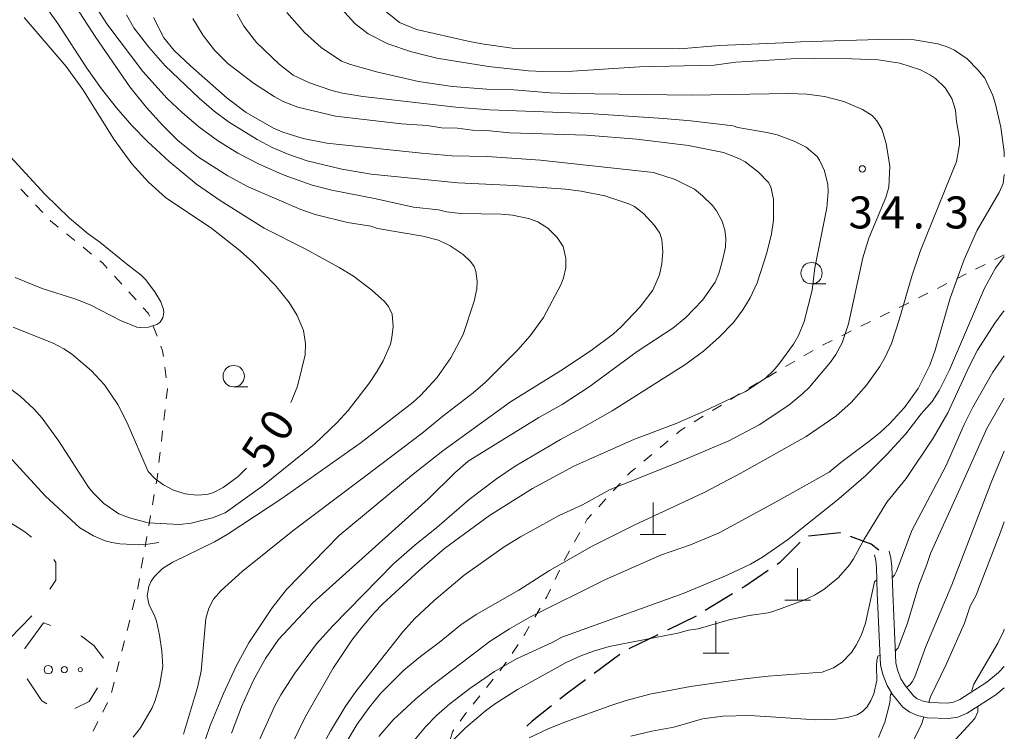
# Model space of a CAD drawing. Units: millimetres. Extents: x -82000 to -80000, y 31500 to 33000.
# Drawn here: x -80115 to -80000, y 31933 to 32016 of the extents above; entities that cross this region are included whole.
import ezdxf

# ---------------------------------------------------------------- set-up
doc = ezdxf.new("R2010")
doc.units = ezdxf.units.MM
for name, color, linetype, lineweight in [('210100_道路縁（街区線）', 7, 'Continuous', 15), ('210300_徒歩道', 7, 'Continuous', 30), ('420100_墓碑', 7, 'Continuous', 15), ('620100_区域界', 7, 'Continuous', 9), ('630100_植生界', 7, 'Continuous', 9), ('632300_芝地', 7, 'Continuous', 9), ('633100_広葉樹林', 7, 'Continuous', 9), ('710100_等高線（計曲線）', 7, 'Continuous', 20), ('710107_等高線（計曲線）（注記）', 7, 'Continuous', 0), ('710200_等高線（主曲線）', 7, 'Continuous', 9), ('710300_等高線（補助曲線）', 7, 'Continuous', 9), ('731200_図化機測定による標高点', 7, 'Continuous', 20), ('731207_図化機測定による標高点（注記）', 7, 'Continuous', 20)]:
    doc.layers.add(name, color=color, linetype=linetype, lineweight=lineweight)
doc.styles.add('Style-WORKING', font='txt')

msp = doc.modelspace()

# ---------------------------------------------------------------- linework, layer by layer
at = {"layer": '210100_道路縁（街区線）', "flags": 128}
for points in [[(-80015.2, 31953.19), (-80015.03, 31952.51), (-80014.95, 31951.7), (-80014.86, 31948.69), (-80014.49, 31940.33), (-80014.23, 31939.19), (-80013.72, 31937.89), (-80013.1, 31936.86), (-80011.89, 31935.38), (-80011.07, 31934.77), (-80010.16, 31934.39), (-80009, 31934.14), (-80006.55, 31934.05), (-80005.44, 31934.21), (-80004.35, 31934.67), (-80001, 31936.82), (-80000, 31937.65)], [(-80013.46, 31953.62), (-80013.26, 31952.82), (-80013.16, 31951.82), (-80013.06, 31948.76), (-80012.7, 31940.57), (-80012.51, 31939.72), (-80012.1, 31938.69), (-80011.62, 31937.9), (-80010.64, 31936.69), (-80010.18, 31936.35), (-80009.62, 31936.12), (-80008.77, 31935.93), (-80006.65, 31935.85), (-80005.93, 31935.95), (-80005.2, 31936.27), (-80002.06, 31938.28), (-80000.68, 31939.43), (-80000, 31940.14)]]:
    msp.add_lwpolyline(points, dxfattribs=at)
at = {"layer": '210300_徒歩道'}
for p, q in [((-80031.798, 31948.624), (-80034.995, 31946.664)), ((-80036.063, 31946.014), (-80039.433, 31944.371)), ((-80040.557, 31943.823), (-80043.927, 31942.179)), ((-80044.993, 31941.536), (-80048.008, 31939.306))]:
    msp.add_line(p, q, dxfattribs=at)
at = {"layer": '210300_徒歩道', "flags": 128}
for points in [[(-80019.187, 31955.771), (-80019.21, 31955.78), (-80022.914, 31955.386)], [(-80023.876, 31954.658), (-80026.32, 31952.26), (-80026.59, 31952.076)], [(-80014.68, 31953.72), (-80015.58, 31954.45), (-80018.013, 31955.341)], [(-80027.623, 31951.372), (-80030.37, 31949.5), (-80030.732, 31949.278)], [(-80049.013, 31938.563), (-80051.1, 31937.02), (-80052.008, 31936.306)], [(-80052.99, 31935.533), (-80055.27, 31933.74), (-80055.866, 31933.135)]]:
    msp.add_lwpolyline(points, dxfattribs=at)
at = {"layer": '420100_墓碑'}
for p, q in [((-80041.11, 31955.57), (-80041.11, 31959.32)), ((-80042.61, 31955.57), (-80039.61, 31955.57)), ((-80024.2, 31947.88), (-80024.2, 31951.63)), ((-80025.7, 31947.88), (-80022.7, 31947.88)), ((-80033.75, 31941.67), (-80033.75, 31945.42)), ((-80035.25, 31941.67), (-80032.25, 31941.67))]:
    msp.add_line(p, q, dxfattribs=at)
at = {"layer": '620100_区域界'}
for p, q in [((-80116.427, 31943.384), (-80113.794, 31946.055)), ((-80111.597, 31944.928), (-80112.44, 31945.22))]:
    msp.add_line(p, q, dxfattribs=at)
at = {"layer": '620100_区域界', "flags": 128}
for points in [[(-80113.848, 31955.266), (-80114.62, 31955.9), (-80116.949, 31957.365)], [(-80111.704, 31949.166), (-80111, 31950.23), (-80111, 31952.31), (-80111.225, 31952.633)], [(-80112.44, 31945.22), (-80114.61, 31942.24), (-80114.621, 31942.177)], [(-80105.403, 31941.102), (-80106.54, 31942.58), (-80108, 31943.68), (-80108.054, 31943.699)], [(-80114.355, 31938.673), (-80112.62, 31936.12), (-80112.056, 31935.771)], [(-80108.792, 31935.225), (-80107.1, 31936.04), (-80106.101, 31937.623)]]:
    msp.add_lwpolyline(points, dxfattribs=at)
at = {"layer": '630100_植生界'}
for p, q in [((-80114.24, 31995.058), (-80115.096, 31995.969)), ((-80112.528, 31993.236), (-80113.384, 31994.147)), ((-80108.766, 31989.956), (-80109.736, 31990.744)), ((-80106.824, 31988.382), (-80107.795, 31989.169)), ((-80000, 31988.28), (-80001.118, 31987.721)), ((-80002.236, 31987.162), (-80003.354, 31986.603)), ((-80103.285, 31984.867), (-80104.127, 31985.791)), ((-80004.472, 31986.044), (-80005.59, 31985.484)), ((-80006.708, 31984.925), (-80007.825, 31984.365)), ((-80101.601, 31983.02), (-80102.443, 31983.943)), ((-80008.943, 31983.806), (-80010.061, 31983.246)), ((-80011.179, 31982.687), (-80012.296, 31982.127)), ((-80013.418, 31981.575), (-80014.541, 31981.025)), ((-80099.146, 31978.764), (-80099.589, 31979.933)), ((-80015.663, 31980.476), (-80016.786, 31979.927)), ((-80017.909, 31979.377), (-80019.032, 31978.828)), ((-80020.155, 31978.278), (-80021.277, 31977.729)), ((-80022.364, 31977.111), (-80023.442, 31976.479)), ((-80098.098, 31973.908), (-80098.256, 31975.147)), ((-80024.52, 31975.846), (-80025.598, 31975.213)), ((-80026.676, 31974.58), (-80027.754, 31973.947)), ((-80028.832, 31973.315), (-80029.91, 31972.682)), ((-80030.981, 31972.038), (-80032.042, 31971.378)), ((-80033.104, 31970.718), (-80034.165, 31970.058)), ((-80098.353, 31968.943), (-80098.209, 31970.184)), ((-80035.227, 31969.398), (-80036.288, 31968.737)), ((-80098.641, 31966.459), (-80098.497, 31967.701)), ((-80039.319, 31966.545), (-80040.28, 31965.745)), ((-80098.928, 31963.976), (-80098.784, 31965.218)), ((-80041.24, 31964.945), (-80042.201, 31964.145)), ((-80044.926, 31961.581), (-80045.772, 31960.66)), ((-80099.69, 31959.036), (-80099.472, 31960.267)), ((-80046.617, 31959.739), (-80047.462, 31958.819)), ((-80100.124, 31956.574), (-80099.907, 31957.805)), ((-80049.673, 31955.82), (-80050.287, 31954.731)), ((-80100.559, 31954.112), (-80100.341, 31955.343)), ((-80100.993, 31951.65), (-80100.776, 31952.881)), ((-80052.037, 31951.417), (-80052.577, 31950.29)), ((-80102.047, 31946.766), (-80101.741, 31947.978)), ((-80054.314, 31946.97), (-80054.95, 31945.894)), ((-80102.659, 31944.342), (-80102.353, 31945.554)), ((-80103.27, 31941.918), (-80102.965, 31943.13)), ((-80056.909, 31942.697), (-80057.588, 31941.648)), ((-80103.882, 31939.494), (-80103.576, 31940.706)), ((-80104.494, 31937.07), (-80104.188, 31938.282)), ((-80059.827, 31938.644), (-80060.607, 31937.668)), ((-80105.506, 31934.794), (-80104.948, 31935.913)), ((-80061.387, 31936.691), (-80062.167, 31935.714)), ((-80106.622, 31932.557), (-80106.064, 31933.676))]:
    msp.add_line(p, q, dxfattribs=at)
at = {"layer": '630100_植生界', "flags": 128}
for points in [[(-80110.707, 31991.531), (-80111.63, 31992.28), (-80111.672, 31992.325)], [(-80104.97, 31986.714), (-80105.54, 31987.34), (-80105.853, 31987.594)], [(-80100.032, 31981.101), (-80100.16, 31981.44), (-80100.758, 31982.096)], [(-80098.414, 31976.387), (-80098.5, 31977.06), (-80098.703, 31977.595)], [(-80098.065, 31971.426), (-80097.93, 31972.59), (-80097.94, 31972.668)], [(-80037.35, 31968.077), (-80037.86, 31967.76), (-80038.359, 31967.345)], [(-80099.255, 31961.498), (-80099.14, 31962.15), (-80099.072, 31962.734)], [(-80043.162, 31963.345), (-80043.78, 31962.83), (-80044.081, 31962.502)], [(-80048.307, 31957.898), (-80048.81, 31957.35), (-80049.059, 31956.909)], [(-80050.901, 31953.642), (-80051.37, 31952.81), (-80051.497, 31952.544)], [(-80101.435, 31949.19), (-80101.41, 31949.29), (-80101.211, 31950.419)], [(-80053.117, 31949.162), (-80053.54, 31948.28), (-80053.678, 31948.046)], [(-80055.586, 31944.817), (-80056.11, 31943.93), (-80056.229, 31943.746)], [(-80058.268, 31940.599), (-80058.28, 31940.58), (-80059.046, 31939.621)], [(-80062.948, 31934.738), (-80063.01, 31934.66), (-80063.687, 31933.73)], [(-80064.423, 31932.72), (-80064.59, 31932.49), (-80064.843, 31931.558)]]:
    msp.add_lwpolyline(points, dxfattribs=at)
at = {"layer": '632300_芝地'}
for centre, radius in [((-80111.878, 31939.758), 0.5), ((-80110.003, 31939.758), 0.375), ((-80108.128, 31939.758), 0.25)]:
    msp.add_circle(centre, radius, dxfattribs=at)
at = {"layer": '633100_広葉樹林'}
for p, q in [((-80022.56, 31984.89), (-80020.893, 31984.89)), ((-80090.18, 31972.84), (-80088.513, 31972.84))]:
    msp.add_line(p, q, dxfattribs=at)
for centre in [(-80022.56, 31986.14), (-80090.18, 31974.09)]:
    msp.add_circle(centre, 1.249875, dxfattribs=at)
at = {"layer": '710100_等高線（計曲線）', "flags": 128}
for points in [[(-80072.85, 32017.13), (-80070.77, 32015.47), (-80068.78, 32014.66), (-80062.58, 32013.24), (-80061.16, 32012.98), (-80057.33, 32012.43), (-80037.97, 32012.39), (-80033.33, 32012.76), (-80025.87, 32013.09), (-80023.86, 32013.21), (-80013.36, 32013.51), (-80010.54, 32013.45), (-80007.78, 32012.95), (-80006.68, 32012.62), (-80005.81, 32012.22), (-80004.35, 32011.2), (-80003.09, 32009.94), (-80002.28, 32008.94), (-80001.36, 32006.92), (-80001.03, 32005.89), (-80000.41, 32003.22), (-80000.01, 32000.34), (-80000, 31999.74)], [(-80114.69, 32016.04), (-80109.78, 32010.3), (-80107.84, 32007.63), (-80104.19, 32001.82), (-80102.11, 31998.94), (-80100.17, 31996.79), (-80098.17, 31995.01), (-80092.74, 31991.35), (-80089.43, 31988.74), (-80087.91, 31987.38), (-80085.34, 31984.74), (-80083.68, 31982.69), (-80082.74, 31981.17), (-80082.03, 31979.44)], [(-80090.45, 31932.34), (-80089.25, 31935.43), (-80087.87, 31938.54), (-80086.45, 31941.07), (-80084.93, 31943.28), (-80080.93, 31947.57), (-80067.43, 31959.71), (-80064.3, 31962.79), (-80062.73, 31964.14), (-80054.46, 31969.27), (-80051.73, 31970.78), (-80048.57, 31972.83), (-80042.96, 31976.96), (-80038.78, 31979.72), (-80037.26, 31980.95), (-80035.32, 31982.98), (-80033.83, 31985.09), (-80033.39, 31986.12), (-80032.96, 31987.64), (-80032.63, 31989.18), (-80032.58, 31990.2), (-80032.71, 31991.22), (-80033.05, 31992.31), (-80033.7, 31993.44), (-80034.16, 31994.04), (-80035.31, 31995.2), (-80036.26, 31995.97), (-80038.5, 31997.1), (-80041.06, 31997.92), (-80054.26, 31999.37), (-80060.51, 31999.8), (-80064.6, 31999.86), (-80068.19, 32000.17), (-80079.28, 32001.36), (-80082.06, 32001.9), (-80084.43, 32002.62), (-80085.53, 32003.1), (-80088.73, 32004.95), (-80090.94, 32006.6), (-80095.24, 32010.38), (-80097.16, 32012.2), (-80098.34, 32013.68), (-80099.56, 32016.05)], [(-80000, 31997.693), (-80000.13, 31996.62), (-80000.61, 31995.57), (-80003.16, 31991.16), (-80004.71, 31987.74), (-80006.33, 31983.22), (-80008.09, 31977.13)], [(-80088.67, 31963.34), (-80089.66, 31962.37), (-80091.43, 31961.05), (-80092.64, 31960.44), (-80093.32, 31960.24), (-80094.48, 31960.17), (-80095.88, 31960.31), (-80097.21, 31960.74), (-80098.41, 31961.37), (-80099.37, 31962.07), (-80100.18, 31962.94), (-80102.66, 31968.64), (-80103.74, 31970.77), (-80105.3, 31973.08), (-80106.83, 31974.72), (-80109.16, 31976.7), (-80110.05, 31977.29), (-80111.24, 31977.9), (-80115.99, 31979.82)], [(-80082.03, 31979.44), (-80081.78, 31977.93), (-80081.81, 31976.57), (-80082.71, 31972.94), (-80083.34, 31971.35), (-80083.51, 31971)], [(-80008.09, 31977.13), (-80008.71, 31975.37), (-80010.09, 31972.63), (-80011.67, 31970.42), (-80013.41, 31968.57), (-80014.49, 31967.55), (-80015.69, 31966.55), (-80019.13, 31964), (-80020.48, 31962.85), (-80026.71, 31959.4), (-80033.38, 31955.75), (-80036.72, 31954.38), (-80040.13, 31953.19), (-80046.66, 31950.3), (-80055.44, 31945.92), (-80057.92, 31944.53), (-80060.15, 31943.08), (-80067.05, 31937.87), (-80068.86, 31936.35), (-80071.51, 31933.88), (-80073.19, 31931.94)], [(-80000, 31965.33), (-80001.45, 31961.83), (-80006.15, 31949.7), (-80009.18, 31942.47), (-80010.49, 31938.92), (-80010.77, 31938.33), (-80011.06, 31937.98), (-80011.39, 31937.73), (-80011.47, 31937.7)], [(-80013.2, 31937.02), (-80013.32, 31936.83), (-80013.36, 31936.56), (-80013.36, 31936.19), (-80013.46, 31935.55), (-80013.98, 31933.61), (-80014.73, 31931.81)]]:
    msp.add_lwpolyline(points, dxfattribs=at)
at = {"layer": '710200_等高線（主曲線）', "flags": 128}
for points in [[(-80125.99, 32051.82), (-80122.99, 32045.92), (-80121.72, 32042.27), (-80120.56, 32037.52), (-80119.78, 32034.74), (-80119.29, 32033.42), (-80117.83, 32030.49), (-80116.86, 32028.92), (-80115.71, 32027.29), (-80112.93, 32023.76), (-80111.42, 32021.62), (-80106.4, 32013.81), (-80102.33, 32007.94), (-80100.42, 32005.55), (-80098.46, 32003.41)], [(-80116.91, 31973.07), (-80115.17, 31971.76), (-80113.52, 31970.25), (-80112.6, 31969.18), (-80110.63, 31966.47), (-80107.18, 31961.09), (-80106.64, 31960.43), (-80105.38, 31959.19), (-80103.63, 31957.97), (-80102.39, 31957.5), (-80100.21, 31956.92), (-80096.53, 31956.75), (-80095.15, 31956.88), (-80092.68, 31957.52), (-80091.18, 31958.12), (-80086.76, 31961.25), (-80080.71, 31966.14), (-80078.07, 31968.68), (-80076.8, 31970.07), (-80074.3, 31973.31), (-80073.38, 31974.68), (-80072.68, 31975.87), (-80071.84, 31977.82), (-80071.66, 31978.62), (-80071.52, 31979.91), (-80071.63, 31981.33), (-80072.06, 31982.25), (-80072.55, 31982.81), (-80074.03, 31984.15), (-80076.18, 31985.78), (-80077.85, 31986.81), (-80081.83, 31988.98), (-80086.6, 31991.41), (-80091.78, 31994.63), (-80094.52, 31996.54), (-80097.75, 31999.22), (-80100.27, 32001.54), (-80102.1, 32003.43), (-80103.91, 32005.49), (-80105.67, 32007.72), (-80107.38, 32010.12), (-80110.77, 32015.35), (-80112.75, 32018.15)], [(-80096.07, 31932.21), (-80094.41, 31937.66), (-80093.99, 31939.6), (-80093.44, 31945.74), (-80093.09, 31946.97), (-80092.56, 31948.01), (-80091.66, 31949), (-80089.19, 31951.23), (-80083.26, 31956), (-80072.95, 31963.75), (-80068.13, 31967.41), (-80065.72, 31969.43), (-80062.15, 31972.14), (-80060.77, 31973.36), (-80056.93, 31977.17), (-80055.49, 31978.79), (-80053.94, 31980.96), (-80051.86, 31984.86), (-80051.57, 31985.59), (-80051.33, 31986.75), (-80051.33, 31987.89), (-80051.63, 31989.24), (-80052.33, 31990.32), (-80053.41, 31991.39), (-80054.58, 31992.14), (-80055.69, 31992.53), (-80057.57, 31992.93), (-80058.9, 31993.03), (-80063.57, 31993.13), (-80065.28, 31993.31), (-80066.22, 31993.55), (-80069.13, 31993.85), (-80073.5, 31994.82), (-80078.69, 31995.84), (-80080.99, 31996.44), (-80084.29, 31997.61), (-80087.11, 31998.87), (-80089.68, 32000.18), (-80092.06, 32001.65), (-80094.26, 32003.27), (-80096.23, 32004.94), (-80097.96, 32006.57), (-80100.81, 32009.75), (-80105.01, 32015.3), (-80106.09, 32016.95)], [(-80081.47, 31927.77), (-80078.87, 31932.57), (-80077.12, 31935.42), (-80075.87, 31937.19), (-80070.4, 31944.18), (-80068.99, 31945.74), (-80066.74, 31947.84), (-80063.22, 31950.8), (-80058.51, 31954.14), (-80056.61, 31955.3), (-80052.11, 31957.79), (-80049.36, 31959.05), (-80046.11, 31960.82), (-80038.61, 31963.85), (-80032.24, 31966.53), (-80028.68, 31968.4), (-80025.23, 31970.7), (-80023.56, 31972.07), (-80022.82, 31972.78), (-80020.35, 31975.73), (-80019.73, 31976.62), (-80018.99, 31977.99), (-80018.22, 31980.21), (-80016.54, 31987.95), (-80015.86, 31990.24), (-80013.88, 31995.01), (-80013.5, 31996.21), (-80013.41, 31998.64), (-80013.81, 32001.32), (-80014.32, 32003), (-80014.9, 32003.96), (-80015.46, 32004.6), (-80016.58, 32005.28), (-80018.77, 32006.24), (-80021.06, 32006.82), (-80023.11, 32007.06), (-80025.21, 32007.16), (-80036.64, 32006.95), (-80050.78, 32007.14), (-80053.13, 32007.22), (-80057.38, 32007.58), (-80060.55, 32007.66), (-80064.59, 32007.99), (-80068.57, 32008.56), (-80073.48, 32009.7), (-80076.52, 32010.54), (-80077.56, 32010.92), (-80079.93, 32012.54), (-80081.91, 32014.28), (-80083.98, 32016.64)], [(-80077.57, 32017.06), (-80076.01, 32015.36), (-80074.45, 32014.14), (-80072.14, 32012.95), (-80069.36, 32012.04), (-80066.41, 32011.3), (-80060.37, 32010.3), (-80055.69, 32009.79), (-80054.02, 32009.72), (-80050.54, 32009.77)], [(-80102.73, 32016.37), (-80101.86, 32014.82), (-80100.11, 32012.58), (-80098.19, 32010.41), (-80094.24, 32006.6), (-80092.45, 32005.09), (-80090.78, 32003.84), (-80087.42, 32001.77), (-80085.66, 32000.84), (-80083.74, 32000.01), (-80081.58, 31999.29), (-80077.51, 31998.29), (-80074.08, 31997.72), (-80063.95, 31996.69), (-80057.39, 31996.41), (-80051.37, 31995.95), (-80049.51, 31995.74), (-80046.73, 31995.18), (-80043.93, 31994.26), (-80043.28, 31993.94), (-80042.18, 31993.07), (-80040.94, 31991.72), (-80040.31, 31990.82), (-80040.09, 31990.09), (-80039.96, 31988.67), (-80040.06, 31987.23), (-80040.35, 31985.93), (-80041.15, 31984.17), (-80042.6, 31982.19), (-80044.86, 31979.82), (-80045.73, 31979.03), (-80048.35, 31977.11), (-80051.95, 31974.71), (-80057.78, 31971.09), (-80065.69, 31965.34), (-80069.16, 31962.63), (-80077.83, 31955.45)], [(-80087.19, 31931.46), (-80085.36, 31935.54), (-80084.65, 31936.81), (-80083.02, 31939.35), (-80080.5, 31942.78), (-80078.57, 31944.89), (-80071.48, 31952.12), (-80068.97, 31954.34), (-80066.39, 31956.4), (-80062.62, 31959.68), (-80059.43, 31962.07), (-80057.23, 31963.56), (-80051.93, 31966.68), (-80049.06, 31968.24), (-80045.9, 31970.04), (-80037.37, 31975.43), (-80035.22, 31977.01), (-80033.35, 31978.64), (-80031.68, 31980.37), (-80030.59, 31981.85), (-80029.76, 31983.25), (-80028.92, 31985), (-80027.79, 31988.52), (-80027.26, 31990.75), (-80027.01, 31992.33), (-80027.02, 31994.81), (-80027.31, 31996.24), (-80027.6, 31996.74), (-80028.78, 31997.97), (-80030.31, 31999.15), (-80031.06, 31999.57), (-80032.87, 32000.25), (-80036.95, 32001.09), (-80042.99, 32001.83), (-80048.88, 32002.3), (-80057.9, 32002.57), (-80060.21, 32002.79), (-80062.23, 32002.85), (-80063.98, 32003.09), (-80065.86, 32003.15), (-80067.55, 32003.42), (-80070.53, 32003.62), (-80078.27, 32004.52), (-80082.66, 32005.55), (-80084.39, 32006.21), (-80085.43, 32006.79), (-80087.86, 32008.37), (-80090.85, 32010.66), (-80092.43, 32012.22), (-80093.77, 32013.93), (-80094.95, 32015.92)], [(-80089.77, 32016.44), (-80088.98, 32015.05), (-80087.51, 32013.12), (-80084.86, 32010.57), (-80083.21, 32009.32), (-80081.31, 32008.39), (-80078.69, 32007.5), (-80077.43, 32007.19), (-80075.08, 32006.79), (-80064.2, 32005.54), (-80060.23, 32005.25), (-80048.65, 32004.8), (-80039.87, 32004.24), (-80036.68, 32003.95), (-80031.74, 32003.37), (-80031.19, 32003.17), (-80027.79, 32002.6), (-80026.58, 32002.31), (-80024.58, 32001.6), (-80023.18, 32000.87), (-80021.91, 31999.79), (-80021.61, 31999.37), (-80021.03, 31998.12)], [(-80050.54, 32009.77), (-80042.71, 32010.28), (-80033.96, 32010.49), (-80031.42, 32010.82), (-80024.95, 32011.22), (-80022.19, 32011.29), (-80017.85, 32011.23), (-80014.76, 32011.08), (-80012.24, 32010.71), (-80009.82, 32009.92), (-80008.63, 32009.32), (-80008.05, 32008.9), (-80006.91, 32007.82), (-80006.13, 32006.57), (-80005.73, 32005.22), (-80005.6, 32003.87), (-80005.24, 32001.91), (-80005.23, 32001.19), (-80005.6, 31999.21), (-80009.82, 31988.78), (-80010.84, 31985.79), (-80012.29, 31980.68), (-80013.22, 31977.93), (-80013.96, 31976.32), (-80014.55, 31975.24), (-80016.11, 31973.02), (-80017.91, 31971), (-80019.72, 31969.42), (-80023.17, 31967.02), (-80030.82, 31962.74), (-80035.13, 31960.48), (-80043.33, 31956.67), (-80048.24, 31954.22), (-80053.23, 31951.34), (-80056.81, 31949.04), (-80061.81, 31946.23), (-80063.59, 31945), (-80066.13, 31942.94), (-80068.34, 31941.3), (-80070.26, 31939.69), (-80072.96, 31937.02), (-80074.33, 31935.34), (-80075.72, 31933.4), (-80077.41, 31930.57)], [(-80098.46, 32003.41), (-80096.71, 32001.67), (-80094.31, 31999.72), (-80090.88, 31997.52), (-80088.47, 31996.24), (-80082.33, 31993.59), (-80080.63, 31993), (-80076.87, 31992.07), (-80074.14, 31991.65), (-80073.36, 31991.38), (-80068.04, 31990.45), (-80066.23, 31989.99), (-80064.83, 31989.34), (-80063.34, 31988.33), (-80062.46, 31987.52), (-80062.04, 31986.91), (-80061.85, 31986.37), (-80061.7, 31985.22), (-80061.73, 31984.32), (-80062.04, 31982.87), (-80063.31, 31978.97), (-80064.78, 31976.22), (-80066.4, 31973.91), (-80068.31, 31971.84), (-80069.19, 31971.05), (-80075.28, 31966.34), (-80084.56, 31959.79), (-80090.93, 31955.57), (-80092.44, 31954.72), (-80097.31, 31952.35), (-80098.52, 31951.59), (-80099.45, 31950.67), (-80099.84, 31950.1), (-80100.11, 31949.49), (-80100.29, 31948.39), (-80100.06, 31947.32), (-80099.44, 31946.09), (-80099.22, 31945.44), (-80098.86, 31943.81), (-80098.58, 31941.92), (-80098.49, 31940.12), (-80098.86, 31937.86), (-80099.37, 31936.15), (-80099.74, 31935.3), (-80101.09, 31932.97), (-80101.94, 31931.86)], [(-80117.65, 32001.2), (-80112.29, 31995.39), (-80109.4, 31992.56), (-80107.23, 31990.74), (-80105.84, 31989.78), (-80102.74, 31987.23), (-80101, 31985.92), (-80100.49, 31985.39), (-80099.41, 31983.96), (-80098.71, 31982.77), (-80098.39, 31981.89), (-80098.36, 31981.54), (-80098.47, 31980.93), (-80098.83, 31980.38), (-80099.18, 31980.15), (-80100.17, 31979.84), (-80101.06, 31979.77), (-80101.5, 31979.84), (-80103.42, 31980.6), (-80106.96, 31982.44), (-80108.64, 31983.11), (-80112.58, 31984.36), (-80115.76, 31985.62)], [(-80021.03, 31998.12), (-80020.65, 31996.51), (-80020.61, 31995.64), (-80020.77, 31993.8), (-80022.16, 31986.77), (-80022.5, 31984.15), (-80023.41, 31980.5), (-80024.09, 31978.86), (-80024.68, 31977.85), (-80026.26, 31975.65), (-80026.93, 31974.83), (-80028, 31973.83), (-80030.29, 31972.31), (-80035.22, 31969.97), (-80038.41, 31968.57), (-80043.29, 31966.73), (-80048.63, 31964.36), (-80050.39, 31963.55), (-80055.2, 31960.96), (-80060.26, 31957.8), (-80065.52, 31953.95), (-80068.45, 31951.39), (-80072.73, 31947.44), (-80073.73, 31946.42), (-80075.23, 31944.64), (-80076.34, 31943.2), (-80078.56, 31939.92), (-80081.76, 31934.29), (-80083.5, 31930.78)], [(-80069.69, 31930.74), (-80067.73, 31933.07), (-80066.44, 31934.39), (-80064.87, 31935.77), (-80062.56, 31937.54), (-80059.67, 31939.55), (-80057.1, 31941.04), (-80052.92, 31942.93), (-80051.79, 31943.55), (-80037.57, 31948.68), (-80032.44, 31950.82), (-80029.69, 31952.11), (-80028.28, 31952.91), (-80025.38, 31954.94), (-80019.36, 31959.74), (-80016.18, 31962.52), (-80013.73, 31964.94), (-80011.54, 31967.35), (-80009.72, 31969.7), (-80008.43, 31971.13), (-80007.62, 31972.41), (-80006.41, 31974.82), (-80002.33, 31984.39), (-80001.02, 31986.71), (-80000, 31988.09)], [(-80000, 31981.75), (-80000.14, 31981.6), (-80001.12, 31980.31), (-80003.14, 31977.12), (-80004.12, 31975.24), (-80006.59, 31969.82), (-80008.33, 31966.83), (-80011.47, 31962.11), (-80013.73, 31959.36), (-80016.44, 31954.96), (-80017.64, 31952.73), (-80018.11, 31952.04), (-80019.42, 31950.53), (-80021.13, 31949.12), (-80022.2, 31948.47), (-80023.52, 31947.84), (-80026.86, 31946.64), (-80027.64, 31946.42), (-80029.86, 31946.1), (-80032.19, 31945.59), (-80035.83, 31944.52), (-80036.94, 31944.37), (-80038.2, 31944.03), (-80046.24, 31942.46), (-80048.08, 31941.93), (-80049.57, 31941.38), (-80051.28, 31940.6), (-80056.98, 31937.45), (-80059.56, 31935.81), (-80060.72, 31934.95), (-80063.07, 31932.97), (-80065.68, 31930.39)], [(-80006.86, 31963.57), (-80004.71, 31968.43), (-80003.68, 31970.46), (-80001.33, 31974.54), (-80000, 31976.47)], [(-80000, 31971.53), (-80002.04, 31967.96), (-80003.02, 31965.8), (-80005.19, 31960.9), (-80008.63, 31953.36), (-80009.05, 31952.07), (-80010.02, 31949.66), (-80011.32, 31945.2), (-80012.42, 31942.33), (-80012.76, 31941.93)], [(-80013.12, 31950.51), (-80012.84, 31950.81), (-80012.61, 31951.27), (-80011.68, 31953.72), (-80010.84, 31956.03), (-80006.86, 31963.57)], [(-80008.85, 31935.95), (-80008.65, 31936.59), (-80006.79, 31940.36), (-80004.67, 31945.2), (-80003.98, 31947.18), (-80003.31, 31948.49), (-80000.44, 31955.85), (-80000, 31957.05)], [(-80077.83, 31955.45), (-80084.01, 31949.13), (-80085.69, 31946.99), (-80088.41, 31942.89), (-80089.91, 31940.18), (-80091.36, 31936.97), (-80092.92, 31933.23), (-80093.44, 31931.74), (-80094.46, 31927.9), (-80097.18, 31919.08), (-80098, 31917.03), (-80098.82, 31915.48), (-80100.75, 31913.09), (-80101.3, 31912.45), (-80101.91, 31911.89), (-80103.13, 31911.05), (-80104.2, 31910.56), (-80104.59, 31910.48), (-80112.24, 31910.14), (-80113.38, 31909.97)], [(-80055.6, 31931.77), (-80053.32, 31932.86), (-80051.23, 31933.7), (-80046.03, 31935.55), (-80044.25, 31936.15), (-80041.5, 31936.9), (-80036.72, 31937.79), (-80030.42, 31938.69), (-80027.65, 31938.99), (-80021.33, 31939.48), (-80019.98, 31939.99), (-80018.96, 31940.62), (-80017.9, 31941.76), (-80017.33, 31942.64), (-80016.77, 31943.77), (-80016.26, 31945.2), (-80015.2, 31950.04), (-80014.91, 31950.25)], [(-80000, 31944.49), (-80000.07, 31944.32), (-80000.74, 31942.86), (-80003.56, 31938.06), (-80003.81, 31937.33), (-80003.76, 31937.19)], [(-80014.54, 31941.49), (-80014.8, 31941.32), (-80014.92, 31940.85), (-80014.95, 31940.22), (-80014.9, 31938.5), (-80015.26, 31936.94), (-80015.61, 31936.14), (-80016.06, 31935.42), (-80016.58, 31934.87), (-80017.22, 31934.47), (-80018.35, 31934.18), (-80019.73, 31933.98), (-80022.05, 31933.88), (-80027.91, 31934.27), (-80029.84, 31934.39), (-80032.95, 31934.32), (-80035.31, 31933.99), (-80038.66, 31933.03), (-80041.26, 31932.57), (-80043.71, 31931.99)], [(-80003.09, 31935.48), (-80003.08, 31935.44), (-80003.08, 31934.81), (-80003.46, 31934.06), (-80006.99, 31930.2)], [(-80030.72, 31920.95), (-80026.43, 31921.67), (-80018.26, 31923.53), (-80016.79, 31924.13), (-80015.36, 31925.09), (-80014.56, 31925.78), (-80013.78, 31926.6), (-80012.26, 31928.62), (-80010.93, 31930.87), (-80009.68, 31933.34), (-80009.4, 31934.23)]]:
    msp.add_lwpolyline(points, dxfattribs=at)
at = {"layer": '710300_等高線（補助曲線）', "flags": 128}
msp.add_lwpolyline([(-80119.189, 31966.99), (-80117.45, 31965.57), (-80116.11, 31964.32), (-80112.19, 31960.05), (-80108.18, 31956.36), (-80106.6, 31955.4), (-80105.23, 31954.82), (-80104.45, 31954.62), (-80103.49, 31954.47), (-80101.18, 31954.37), (-80100.23, 31954.42), (-80098.949, 31954.643)], dxfattribs=at)
at = {"layer": '731200_図化機測定による標高点'}
msp.add_circle((-80016.62, 31998.34), 0.375, dxfattribs=at)

# ---------------------------------------------------------------- texts
at = {"layer": '710107_等高線（計曲線）（注記）', "style": 'Style-WORKING'}
for s, p in [('0', (-80084.348, 31966.175)), ('5', (-80086.39, 31963.03))]:
    msp.add_text(s, height=3.75, rotation=57, dxfattribs=at).set_placement(p)
at = {"layer": '731207_図化機測定による標高点（注記）', "style": 'Style-WORKING'}
for s, p in [('3', (-80018.226, 31991.369)), ('4', (-80014.476, 31991.369)), ('3', (-80006.976, 31991.369)), ('.', (-80010.726, 31991.369))]:
    msp.add_text(s, height=3.75, dxfattribs=at).set_placement(p)

doc.saveas('drawing.dxf')
